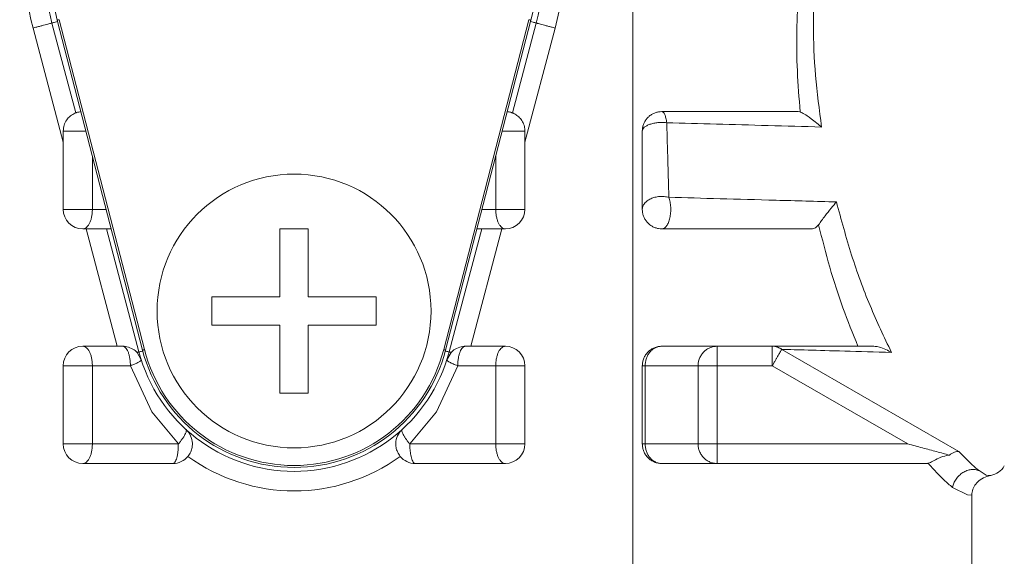
# Model space of a CAD drawing. Extents: x 0 to 420, y 0 to 297.
# Drawn here: x 98 to 99, y 68 to 69 of the extents above; entities that cross this region are included whole.
import ezdxf

# ---------------------------------------------------------------- set-up
doc = ezdxf.new("R2010")
doc.units = 0
doc.layers.get('0').update_dxf_attribs({"linetype": 'CONTINUOUS'})
doc.layers.add('DD0', color=7, linetype='CONTINUOUS')
doc.layers.add('M1', color=3, linetype='CONTINUOUS')
doc.styles.get("Standard").update_dxf_attribs({"font": 'txt', "bigfont": 'BIGFONT'})
doc.dimstyles.get("Standard").update_dxf_attribs({"dimtxt": 3.2, "dimasz": 3, "dimexe": 1.5, "dimexo": 0, "dimgap": 1, "dimtad": 3, "dimtih": 1, "dimtoh": 1, "dimdsep": 46, "dimtxsty": 'STANDARD', "dimblk1": 'OPEN', "dimblk2": 'OPEN', "dimsah": 1, "dimcen": 0.09, "dimadec": 0, "dimazin": 0, "dimtfac": 1, "dimtdec": 4, "dimtofl": 0, "dimtmove": 0, "dimatfit": 3, "dimfxl": 1, "dimtolj": 1, "dimtzin": 0, "dimlwd": 13, "dimlwe": 13, "dimarcsym": 0})

# ---------------------------------------------------------------- blocks, each defined once
blk = doc.blocks.new('_OPEN')
at = {"color": 0, "lineweight": 13}
for p, q in [((-0.965926, 0.258819), (0, 0)), ((0, 0), (-1, 0)), ((0, 0), (-0.965926, -0.258819))]:
    blk.add_line(p, q, dxfattribs=at)
blk = doc.blocks.new('*D8')
for p in [(88.716713, 99.904747), (122.605255, 39.18475), (145.491547, 39.18475)]:
    blk.add_point(p)
at = {"layer": 'DD0', "linetype": 'CONTINUOUS'}
for p, q in [((88.716713, 99.904747), (146.991547, 99.904747)), ((145.491547, 96.904747), (145.491547, 42.18475))]:
    blk.add_line(p, q, dxfattribs=at)
at = {"layer": 'DD0', "xscale": 3, "yscale": 3}
for p, rotation in [((145.491547, 99.904747), 90), ((145.491547, 39.18475), 270)]:
    blk.add_blockref('_OPEN', p, dxfattribs=dict(at, rotation=rotation))
at = {"layer": 'DD0', "width": 0.833333}
blk.add_text('１０１２', height=2.5, rotation=90.000003, dxfattribs=at).set_placement((144.79155, 64.75308))

msp = doc.modelspace()

# ---------------------------------------------------------------- linework, layer by layer
at = {"layer": 'M1', "linetype": 'CONTINUOUS', "lineweight": 13}
for p, q in [((98.827607, 66.994749), (98.827607, 69.15475)), ((98.075613, 68.098749), (97.9449, 68.604999)), ((97.947804, 68.605749), (98.078517, 68.099499)), ((98.537466, 68.099499), (98.668179, 68.605749)), ((98.671084, 68.604999), (98.540371, 68.098749)), ((97.953992, 68.41797), (97.907739, 68.592949)), ((97.973189, 68.462737), (97.936743, 68.600616)), ((98.679241, 68.600616), (98.642795, 68.462737)), ((98.708245, 68.592949), (98.661992, 68.41797)), ((99.080966, 68.464749), (98.871992, 68.464749)), ((99.080966, 68.464749), (99.084017, 68.46421)), ((97.953992, 68.434749), (97.988858, 68.434749)), ((97.953992, 68.41797), (97.953992, 68.434749)), ((98.627126, 68.434749), (98.661992, 68.434749)), ((98.661992, 68.41797), (98.661992, 68.434749)), ((98.841992, 68.434749), (98.841992, 68.314749)), ((97.953992, 68.41797), (97.953992, 68.314749)), ((98.661992, 68.314749), (98.661992, 68.41797)), ((97.998719, 68.396558), (97.998719, 68.314749)), ((98.617265, 68.314749), (98.617265, 68.396558)), ((97.953992, 68.314749), (97.998719, 68.314749)), ((97.998719, 68.314749), (98.019842, 68.314749)), ((98.596142, 68.314749), (98.617265, 68.314749)), ((98.617265, 68.314749), (98.661992, 68.314749)), ((99.112302, 68.291043), (99.107569, 68.286211)), ((97.989206, 68.284749), (97.983992, 68.284749)), ((97.989206, 68.284749), (98.020237, 68.284749)), ((98.036786, 68.104749), (97.989206, 68.284749)), ((98.07016, 68.095883), (98.020237, 68.284749)), ((98.020237, 68.284749), (98.027588, 68.284749)), ((98.286392, 68.180349), (98.286392, 68.284749)), ((98.286392, 68.284749), (98.329592, 68.284749)), ((98.329592, 68.180349), (98.329592, 68.284749)), ((98.595747, 68.284749), (98.545823, 68.095883)), ((98.626777, 68.284749), (98.579197, 68.104749)), ((98.588396, 68.284749), (98.595747, 68.284749)), ((98.595747, 68.284749), (98.626777, 68.284749)), ((98.631992, 68.284749), (98.626777, 68.284749)), ((99.102778, 68.284749), (98.871992, 68.284749)), ((99.107569, 68.286211), (99.102778, 68.284749)), ((98.181992, 68.137149), (98.181992, 68.180349)), ((98.181992, 68.180349), (98.286392, 68.180349)), ((98.329592, 68.180349), (98.433992, 68.180349)), ((98.433992, 68.137149), (98.433992, 68.180349)), ((98.181992, 68.137149), (98.286392, 68.137149)), ((98.286392, 68.032749), (98.286392, 68.137149)), ((98.329592, 68.032749), (98.329592, 68.137149)), ((98.329592, 68.137149), (98.433992, 68.137149)), ((98.036786, 68.104749), (97.983992, 68.104749)), ((98.036786, 68.104749), (98.045085, 68.104749)), ((98.073605, 68.084055), (98.067141, 68.095084)), ((98.548842, 68.095084), (98.542378, 68.084055)), ((98.570899, 68.104749), (98.579197, 68.104749)), ((98.631992, 68.104749), (98.579197, 68.104749)), ((99.172638, 68.104749), (98.871992, 68.104749)), ((98.956991, 68.074749), (98.956991, 68.104749)), ((99.041244, 68.074749), (99.041244, 68.104749)), ((99.055768, 68.099905), (99.327105, 67.943249)), ((99.172638, 68.104749), (99.194415, 68.104749)), ((98.073662, 68.08388), (98.073605, 68.084055)), ((98.542378, 68.084055), (98.542322, 68.08388)), ((97.953992, 68.074749), (97.953992, 67.954749)), ((97.953992, 68.074749), (97.998719, 68.074749)), ((97.998719, 68.074749), (97.998719, 67.954749)), ((97.998719, 68.074749), (98.057035, 68.074749)), ((98.089716, 68.004198), (98.057035, 68.074749)), ((98.558948, 68.074749), (98.526267, 68.004198)), ((98.558948, 68.074749), (98.617265, 68.074749)), ((98.617265, 67.954749), (98.617265, 68.074749)), ((98.617265, 68.074749), (98.661992, 68.074749)), ((98.661992, 67.954749), (98.661992, 68.074749)), ((98.841992, 68.074749), (98.846355, 68.074749)), ((98.841992, 68.074749), (98.841992, 67.954749)), ((98.846355, 68.074749), (98.846355, 67.954749)), ((98.846355, 68.074749), (98.927491, 68.074749)), ((98.927491, 67.954749), (98.927491, 68.074749)), ((98.927491, 68.074749), (98.956991, 68.074749)), ((98.956991, 68.074749), (98.956991, 67.954749)), ((99.041244, 68.074749), (98.956991, 68.074749)), ((99.249091, 67.954749), (99.041244, 68.074749)), ((98.286392, 68.032749), (98.329592, 68.032749)), ((98.130539, 67.954749), (98.089716, 68.004198)), ((98.526267, 68.004198), (98.485445, 67.954749)), ((97.953992, 67.954749), (97.998719, 67.954749)), ((97.998719, 67.954749), (98.130539, 67.954749)), ((98.485445, 67.954749), (98.617265, 67.954749)), ((98.617265, 67.954749), (98.661992, 67.954749)), ((98.841992, 67.954749), (98.846355, 67.954749)), ((98.846355, 67.954749), (98.927491, 67.954749)), ((98.927491, 67.954749), (98.956991, 67.954749)), ((98.956991, 67.954749), (99.249091, 67.954749)), ((98.956991, 67.924749), (98.956991, 67.954749)), ((98.122089, 67.924749), (97.983992, 67.924749)), ((98.631992, 67.924749), (98.493895, 67.924749)), ((99.27794, 67.924749), (98.871992, 67.924749)), ((99.35823, 67.913814), (99.369007, 67.906713)), ((99.369007, 67.906713), (99.376456, 67.90651)), ((99.340659, 67.876844), (99.317394, 67.888086)), ((99.347222, 67.87626), (99.340659, 67.876844)), ((99.347222, 66.994749), (99.347222, 67.87626))]:
    msp.add_line(p, q, dxfattribs=at)
msp.add_circle((98.307992, 68.158749), 0.21, dxfattribs=at)
for centre, radius, start, end in [((98.307992, 68.698749), 0.414, 165.193493, 194.806507), ((98.307992, 68.698749), 0.414, 345.193493, 374.806507), ((98.307992, 68.698749), 0.384, 165.193493, 194.806507), ((98.307992, 68.698749), 0.375, 165.522488, 194.477512), ((98.307992, 68.698749), 0.375, 345.522488, 374.477512), ((98.307992, 68.698749), 0.384, 345.193493, 374.806507), ((97.983992, 68.314749), 0.03, 180, 270), ((98.631992, 68.314749), 0.03, 270, 360), ((97.983992, 68.074749), 0.03, 90, 180), ((98.307992, 68.158749), 0.246, 194.806507, 345.193493), ((98.307992, 68.158749), 0.24, 194.477512, 345.522488), ((98.307992, 68.158749), 0.237, 194.477512, 345.522488), ((98.631992, 68.074749), 0.03, 0, 90), ((97.983992, 67.954749), 0.03, 180, 270), ((98.631992, 67.954749), 0.03, 270, 360), ((98.122089, 67.954749), 0.03, 270, 320.772831), ((98.307992, 68.158749), 0.276, 233.888267, 306.111733), ((98.493895, 67.954749), 0.03, 219.227169, 270), ((99.371049, 67.936019), 0.03, 280.395478, 330)]:
    msp.add_arc(centre, radius, start, end, dxfattribs=at)
at = {"layer": 'M1', "linetype": 'CONTINUOUS', "lineweight": 13, "extrusion": (0, 0, -1)}
for points, knots in [([(99.10676, 68.669932), (99.10557, 68.645877), (99.10438, 68.621822), (99.104349, 68.596903), (99.104318, 68.571985), (99.105444, 68.546203), (99.107706, 68.520089), (99.109968, 68.493975), (99.113364, 68.46753), (99.116761, 68.441085)], [0, 0, 0, 0, 1, 1, 1, 2, 2, 2, 3, 3, 3, 3]), ([(99.084017, 68.46421), (99.082374, 68.485234), (99.080731, 68.506258), (99.079757, 68.52706), (99.078783, 68.547862), (99.078476, 68.568441), (99.078841, 68.58855), (99.079206, 68.608659), (99.080242, 68.628297), (99.081279, 68.647936)], [0, 0, 0, 0, 1, 1, 1, 2, 2, 2, 3, 3, 3, 3]), ([(97.947804, 68.605749), (97.947614, 68.6057), (97.947424, 68.605651), (97.947238, 68.605603), (97.947051, 68.605555), (97.946868, 68.605508), (97.946693, 68.605462), (97.946517, 68.605417), (97.946349, 68.605373), (97.946191, 68.605333), (97.946033, 68.605292), (97.945885, 68.605254), (97.94575, 68.605219), (97.945616, 68.605184), (97.945494, 68.605153), (97.945389, 68.605126), (97.945284, 68.605098), (97.945194, 68.605075), (97.94512, 68.605056), (97.945052, 68.605039), (97.944997, 68.605025), (97.944955, 68.605014), (97.944934, 68.605008), (97.944917, 68.605004), (97.9449, 68.604999)], [0, 0, 0, 0, 1, 1, 1, 2, 2, 2, 3, 3, 3, 4, 4, 4, 5, 5, 5, 6, 6, 6, 7, 7, 7, 8, 8, 8, 8]), ([(98.671084, 68.604999), (98.671067, 68.605004), (98.671049, 68.605008), (98.671028, 68.605014), (98.670986, 68.605025), (98.670931, 68.605039), (98.670863, 68.605056), (98.670789, 68.605075), (98.6707, 68.605098), (98.670594, 68.605126), (98.670489, 68.605153), (98.670368, 68.605184), (98.670233, 68.605219), (98.670099, 68.605254), (98.669951, 68.605292), (98.669793, 68.605333), (98.669635, 68.605373), (98.669467, 68.605417), (98.669291, 68.605462), (98.669115, 68.605508), (98.668933, 68.605555), (98.668746, 68.605603), (98.668559, 68.605651), (98.668369, 68.6057), (98.668179, 68.605749)], [0, 0, 0, 0, 1, 1, 1, 2, 2, 2, 3, 3, 3, 4, 4, 4, 5, 5, 5, 6, 6, 6, 7, 7, 7, 8, 8, 8, 8]), ([(97.936743, 68.600616), (97.936569, 68.60057), (97.936395, 68.600524), (97.936186, 68.600469), (97.935771, 68.600359), (97.935218, 68.600213), (97.934535, 68.600033), (97.933796, 68.599837), (97.932906, 68.599602), (97.931855, 68.599324), (97.930803, 68.599046), (97.929591, 68.598726), (97.928248, 68.59837), (97.926904, 68.598015), (97.925431, 68.597626), (97.923852, 68.597209), (97.922274, 68.596791), (97.920592, 68.596347), (97.918838, 68.595883), (97.917084, 68.59542), (97.915259, 68.594937), (97.913397, 68.594445), (97.911535, 68.593953), (97.909637, 68.593451), (97.907739, 68.592949)], [0, 0, 0, 0, 1, 1, 1, 2, 2, 2, 3, 3, 3, 4, 4, 4, 5, 5, 5, 6, 6, 6, 7, 7, 7, 8, 8, 8, 8]), ([(97.936743, 68.600616), (97.936915, 68.600662), (97.937087, 68.600707), (97.9373, 68.600763), (97.93772, 68.600875), (97.938299, 68.601028), (97.93895, 68.6012), (97.939656, 68.601386), (97.940446, 68.601595), (97.941631, 68.601908), (97.942816, 68.602221), (97.944395, 68.602638), (97.945238, 68.602861), (97.945308, 68.60288), (97.945373, 68.602897), (97.945438, 68.602915)], [0, 0, 0, 0, 1, 1, 1, 2, 2, 2, 3, 3, 3, 4, 4, 4, 5, 5, 5, 5]), ([(98.679241, 68.600616), (98.679069, 68.600662), (98.678896, 68.600707), (98.678684, 68.600763), (98.678263, 68.600875), (98.677684, 68.601028), (98.677033, 68.6012), (98.676328, 68.601386), (98.675538, 68.601595), (98.674353, 68.601908), (98.673168, 68.602221), (98.671588, 68.602637), (98.670746, 68.602861), (98.670676, 68.60288), (98.670611, 68.602897), (98.670546, 68.602915)], [0, 0, 0, 0, 1, 1, 1, 2, 2, 2, 3, 3, 3, 4, 4, 4, 5, 5, 5, 5]), ([(98.708245, 68.592949), (98.706346, 68.593451), (98.704448, 68.593953), (98.702586, 68.594445), (98.700724, 68.594937), (98.698899, 68.59542), (98.697145, 68.595883), (98.695391, 68.596347), (98.693709, 68.596791), (98.692131, 68.597209), (98.690552, 68.597626), (98.689079, 68.598015), (98.687736, 68.59837), (98.686392, 68.598726), (98.68518, 68.599046), (98.684129, 68.599324), (98.683078, 68.599602), (98.682188, 68.599837), (98.681448, 68.600033), (98.680766, 68.600213), (98.680212, 68.60036), (98.679798, 68.600469), (98.679588, 68.600524), (98.679415, 68.60057), (98.679241, 68.600616)], [0, 0, 0, 0, 1, 1, 1, 2, 2, 2, 3, 3, 3, 4, 4, 4, 5, 5, 5, 6, 6, 6, 7, 7, 7, 8, 8, 8, 8]), ([(97.953992, 68.434749), (97.954258, 68.437819), (97.954524, 68.440888), (97.955398, 68.443825), (97.956272, 68.446762), (97.957754, 68.449566), (97.959351, 68.451862), (97.960949, 68.454158), (97.962662, 68.455944), (97.964241, 68.45733), (97.965819, 68.458716), (97.967264, 68.459702), (97.968556, 68.460474), (97.969849, 68.461246), (97.97099, 68.461803), (97.971859, 68.462187), (97.972363, 68.462409), (97.972776, 68.462573), (97.973189, 68.462737)], [0, 0, 0, 0, 1, 1, 1, 2, 2, 2, 3, 3, 3, 4, 4, 4, 5, 5, 5, 6, 6, 6, 6]), ([(97.981188, 68.464456), (97.980112, 68.464401), (97.979036, 68.464346), (97.977777, 68.464099), (97.976518, 68.463851), (97.975076, 68.46341), (97.97415, 68.463089), (97.973773, 68.462958), (97.973481, 68.462847), (97.973189, 68.462737)], [0, 0, 0, 0, 1, 1, 1, 2, 2, 2, 3, 3, 3, 3]), ([(98.642795, 68.462737), (98.642337, 68.462914), (98.641878, 68.463091), (98.641202, 68.4633), (98.639904, 68.463702), (98.637803, 68.464222), (98.636465, 68.464414), (98.635784, 68.464512), (98.6353, 68.464525), (98.634817, 68.464538)], [0, 0, 0, 0, 1, 1, 1, 2, 2, 2, 3, 3, 3, 3]), ([(98.642795, 68.462737), (98.643266, 68.462546), (98.643738, 68.462355), (98.644292, 68.462112), (98.645375, 68.461636), (98.646773, 68.460959), (98.648464, 68.459822), (98.650155, 68.458686), (98.652138, 68.457089), (98.653856, 68.455291), (98.655574, 68.453492), (98.657026, 68.451492), (98.65826, 68.44924), (98.659494, 68.446987), (98.66051, 68.444484), (98.661096, 68.442027), (98.661681, 68.43957), (98.661837, 68.43716), (98.661992, 68.434749)], [0, 0, 0, 0, 1, 1, 1, 2, 2, 2, 3, 3, 3, 4, 4, 4, 5, 5, 5, 6, 6, 6, 6]), ([(98.841992, 68.434749), (98.84208, 68.436495), (98.842168, 68.43824), (98.842448, 68.439959), (98.842727, 68.441677), (98.843198, 68.44337), (98.843801, 68.44501), (98.844404, 68.44665), (98.84514, 68.448238), (98.846011, 68.449749), (98.846882, 68.451261), (98.847888, 68.452696), (98.849011, 68.454033), (98.850133, 68.45537), (98.851371, 68.456608), (98.852708, 68.457731), (98.854045, 68.458853), (98.85548, 68.459859), (98.856992, 68.46073), (98.858503, 68.461601), (98.860091, 68.462337), (98.861731, 68.46294), (98.863371, 68.463543), (98.865063, 68.464014), (98.866782, 68.464294), (98.868501, 68.464573), (98.870246, 68.464661), (98.871992, 68.464749)], [0, 0, 0, 0, 1, 1, 1, 2, 2, 2, 3, 3, 3, 4, 4, 4, 5, 5, 5, 6, 6, 6, 7, 7, 7, 8, 8, 8, 9, 9, 9, 9]), ([(98.879417, 68.447611), (98.879237, 68.44886), (98.879057, 68.450108), (98.878848, 68.451291), (98.878639, 68.452474), (98.878401, 68.45359), (98.878144, 68.454643), (98.877887, 68.455697), (98.877611, 68.456687), (98.877317, 68.457601), (98.877023, 68.458515), (98.876711, 68.459352), (98.876384, 68.460105), (98.876058, 68.460859), (98.875717, 68.461529), (98.875365, 68.462106), (98.875013, 68.462684), (98.874649, 68.463168), (98.874278, 68.463565), (98.873907, 68.463961), (98.873529, 68.464269), (98.873146, 68.464452), (98.872764, 68.464635), (98.872378, 68.464692), (98.871992, 68.464749)], [0, 0, 0, 0, 1, 1, 1, 2, 2, 2, 3, 3, 3, 4, 4, 4, 5, 5, 5, 6, 6, 6, 7, 7, 7, 8, 8, 8, 8]), ([(99.116761, 68.441085), (99.116694, 68.441143), (99.116628, 68.441201), (99.11656, 68.44126), (99.11314, 68.444218), (99.106011, 68.449992), (99.10093, 68.453851), (99.096143, 68.457488), (99.093174, 68.459426), (99.090502, 68.460935), (99.088193, 68.46224), (99.086105, 68.463225), (99.084017, 68.46421)], [0, 0, 0, 0, 1, 1, 1, 2, 2, 2, 3, 3, 3, 4, 4, 4, 4]), ([(98.879417, 68.447611), (98.877175, 68.447795), (98.874932, 68.44798), (98.872667, 68.44802), (98.870401, 68.44806), (98.868112, 68.447955), (98.865881, 68.447745), (98.86365, 68.447535), (98.861477, 68.447221), (98.859411, 68.4468), (98.857346, 68.446379), (98.855388, 68.445851), (98.85359, 68.445233), (98.851791, 68.444615), (98.850151, 68.443907), (98.848718, 68.443126), (98.847285, 68.442344), (98.846058, 68.44149), (98.845047, 68.440586), (98.844035, 68.439681), (98.843239, 68.438726), (98.842765, 68.437745), (98.842292, 68.436763), (98.842142, 68.435757), (98.841992, 68.434749)], [0, 0, 0, 0, 1, 1, 1, 2, 2, 2, 3, 3, 3, 4, 4, 4, 5, 5, 5, 6, 6, 6, 7, 7, 7, 8, 8, 8, 8]), ([(98.879417, 68.447611), (98.879807, 68.433867), (98.880198, 68.420125), (98.880574, 68.406863), (98.880951, 68.393602), (98.881314, 68.380823), (98.88166, 68.368632), (98.882006, 68.356441), (98.882335, 68.344838), (98.882665, 68.333235)], [0, 0, 0, 0, 1, 1, 1, 2, 2, 2, 3, 3, 3, 3]), ([(99.116761, 68.441085), (99.089309, 68.44184), (99.061857, 68.442595), (99.034873, 68.443337), (99.007889, 68.444078), (98.981374, 68.444807), (98.955542, 68.445518), (98.929711, 68.446228), (98.904564, 68.446919), (98.879417, 68.447611)], [0, 0, 0, 0, 1, 1, 1, 2, 2, 2, 3, 3, 3, 3]), ([(98.882665, 68.333235), (98.880345, 68.333698), (98.878024, 68.334161), (98.87564, 68.334383), (98.873256, 68.334605), (98.870808, 68.334586), (98.868403, 68.334388), (98.865998, 68.33419), (98.863636, 68.333812), (98.861376, 68.33325), (98.859115, 68.332687), (98.856957, 68.331941), (98.854965, 68.331035), (98.852973, 68.33013), (98.851146, 68.329066), (98.849546, 68.327873), (98.847945, 68.32668), (98.846569, 68.325359), (98.845432, 68.323947), (98.844296, 68.322535), (98.843398, 68.321034), (98.842865, 68.319486), (98.842331, 68.317938), (98.842161, 68.316344), (98.841992, 68.314749)], [0, 0, 0, 0, 1, 1, 1, 2, 2, 2, 3, 3, 3, 4, 4, 4, 5, 5, 5, 6, 6, 6, 7, 7, 7, 8, 8, 8, 8]), ([(98.882665, 68.333235), (98.883362, 68.330896), (98.884058, 68.328556), (98.884553, 68.326004), (98.885049, 68.323452), (98.885342, 68.320689), (98.885468, 68.317901), (98.885595, 68.315113), (98.885555, 68.312301), (98.885338, 68.309553), (98.885121, 68.306805), (98.884727, 68.304121), (98.884174, 68.301608), (98.883621, 68.299095), (98.882909, 68.296753), (98.882065, 68.294681), (98.881221, 68.29261), (98.880245, 68.290808), (98.879175, 68.289311), (98.878105, 68.287814), (98.876941, 68.286622), (98.875728, 68.285912), (98.874515, 68.285203), (98.873253, 68.284976), (98.871992, 68.284749)], [0, 0, 0, 0, 1, 1, 1, 2, 2, 2, 3, 3, 3, 4, 4, 4, 5, 5, 5, 6, 6, 6, 7, 7, 7, 8, 8, 8, 8]), ([(98.882665, 68.333235), (98.90832, 68.33253), (98.933975, 68.331825), (98.961195, 68.331077), (98.988414, 68.330328), (99.017198, 68.329537), (99.047186, 68.328712), (99.077173, 68.327888), (99.108365, 68.32703), (99.139557, 68.326173)], [0, 0, 0, 0, 1, 1, 1, 2, 2, 2, 3, 3, 3, 3]), ([(99.139557, 68.326173), (99.139505, 68.326112), (99.139453, 68.326051), (99.139401, 68.325989), (99.137602, 68.323876), (99.134683, 68.320404), (99.131522, 68.3165), (99.128361, 68.312597), (99.124959, 68.308263), (99.122442, 68.304997), (99.120068, 68.301918), (99.118481, 68.299789), (99.116922, 68.297622), (99.115363, 68.295454), (99.113832, 68.293249), (99.112302, 68.291043)], [0, 0, 0, 0, 1, 1, 1, 2, 2, 2, 3, 3, 3, 4, 4, 4, 5, 5, 5, 5]), ([(99.139557, 68.326173), (99.146968, 68.29879), (99.154379, 68.271408), (99.162844, 68.24469), (99.171309, 68.217973), (99.180827, 68.191921), (99.191182, 68.167131), (99.201537, 68.14234), (99.212728, 68.118811), (99.223919, 68.095282)], [0, 0, 0, 0, 1, 1, 1, 2, 2, 2, 3, 3, 3, 3]), ([(97.983992, 68.284749), (97.984956, 68.284861), (97.98592, 68.284972), (97.986865, 68.285326), (97.98781, 68.285679), (97.988737, 68.286274), (97.989628, 68.287033), (97.990518, 68.287793), (97.991372, 68.288716), (97.992174, 68.289805), (97.992975, 68.290894), (97.993724, 68.292147), (97.994406, 68.293536), (97.995087, 68.294925), (97.995703, 68.296449), (97.996237, 68.298082), (97.996771, 68.299715), (97.997225, 68.301455), (97.997598, 68.303269), (97.997971, 68.305083), (97.998263, 68.306971), (97.998436, 68.308897), (97.998609, 68.310822), (97.998664, 68.312786), (97.998719, 68.314749)], [0, 0, 0, 0, 1, 1, 1, 2, 2, 2, 3, 3, 3, 4, 4, 4, 5, 5, 5, 6, 6, 6, 7, 7, 7, 8, 8, 8, 8]), ([(98.617265, 68.314749), (98.617319, 68.312786), (98.617374, 68.310822), (98.617548, 68.308897), (98.617721, 68.306971), (98.618012, 68.305083), (98.618385, 68.303269), (98.618758, 68.301455), (98.619212, 68.299714), (98.619747, 68.298082), (98.620281, 68.29645), (98.620896, 68.294925), (98.621578, 68.293536), (98.62226, 68.292147), (98.623008, 68.290894), (98.62381, 68.289805), (98.624611, 68.288717), (98.625465, 68.287792), (98.626356, 68.287033), (98.627247, 68.286274), (98.628173, 68.285679), (98.629119, 68.285326), (98.630064, 68.284973), (98.631028, 68.284861), (98.631992, 68.284749)], [0, 0, 0, 0, 1, 1, 1, 2, 2, 2, 3, 3, 3, 4, 4, 4, 5, 5, 5, 6, 6, 6, 7, 7, 7, 8, 8, 8, 8]), ([(98.871992, 68.284749), (98.870247, 68.284838), (98.868501, 68.284926), (98.866782, 68.285205), (98.865064, 68.285485), (98.863371, 68.285955), (98.861731, 68.286558), (98.860091, 68.287162), (98.858503, 68.287897), (98.856992, 68.288768), (98.85548, 68.28964), (98.854045, 68.290646), (98.852708, 68.291768), (98.851371, 68.29289), (98.850133, 68.294129), (98.849011, 68.295465), (98.847888, 68.296802), (98.846882, 68.298238), (98.846011, 68.299749), (98.84514, 68.301261), (98.844404, 68.302849), (98.843801, 68.304489), (98.843198, 68.306129), (98.842727, 68.307821), (98.842448, 68.30954), (98.842168, 68.311259), (98.84208, 68.313004), (98.841992, 68.314749)], [0, 0, 0, 0, 1, 1, 1, 2, 2, 2, 3, 3, 3, 4, 4, 4, 5, 5, 5, 6, 6, 6, 7, 7, 7, 8, 8, 8, 9, 9, 9, 9]), ([(99.172638, 68.104749), (99.16478, 68.12415), (99.156922, 68.14355), (99.14961, 68.163695), (99.142298, 68.18384), (99.135533, 68.204729), (99.129406, 68.226078), (99.123279, 68.247427), (99.11779, 68.269235), (99.112302, 68.291043)], [0, 0, 0, 0, 1, 1, 1, 2, 2, 2, 3, 3, 3, 3]), ([(97.983992, 68.104749), (97.984956, 68.104638), (97.98592, 68.104526), (97.986865, 68.104173), (97.98781, 68.10382), (97.988737, 68.103225), (97.989628, 68.102466), (97.990518, 68.101706), (97.991372, 68.100782), (97.992174, 68.099693), (97.992975, 68.098604), (97.993724, 68.097351), (97.994406, 68.095962), (97.995087, 68.094573), (97.995703, 68.093049), (97.996237, 68.091416), (97.996771, 68.089784), (97.997225, 68.088044), (97.997598, 68.08623), (97.997971, 68.084416), (97.998263, 68.082528), (97.998436, 68.080602), (97.998609, 68.078676), (97.998664, 68.076713), (97.998719, 68.074749)], [0, 0, 0, 0, 1, 1, 1, 2, 2, 2, 3, 3, 3, 4, 4, 4, 5, 5, 5, 6, 6, 6, 7, 7, 7, 8, 8, 8, 8]), ([(98.067141, 68.095084), (98.065987, 68.09631), (98.064833, 68.097536), (98.062821, 68.098945), (98.060532, 68.100549), (98.057132, 68.10239), (98.053991, 68.103397), (98.050851, 68.104403), (98.047968, 68.104576), (98.045085, 68.104749)], [0, 0, 0, 0, 1, 1, 1, 2, 2, 2, 3, 3, 3, 3]), ([(98.057035, 68.074749), (98.056991, 68.076713), (98.056946, 68.078677), (98.056805, 68.080602), (98.056665, 68.082528), (98.056428, 68.084416), (98.056125, 68.08623), (98.055823, 68.088044), (98.055455, 68.089784), (98.055021, 68.091416), (98.054588, 68.093049), (98.054088, 68.094574), (98.053535, 68.095962), (98.052981, 68.097351), (98.052374, 68.098605), (98.051724, 68.099693), (98.051074, 68.100782), (98.050381, 68.101706), (98.049658, 68.102466), (98.048936, 68.103225), (98.048183, 68.10382), (98.047416, 68.104173), (98.046649, 68.104526), (98.045867, 68.104638), (98.045085, 68.104749)], [0, 0, 0, 0, 1, 1, 1, 2, 2, 2, 3, 3, 3, 4, 4, 4, 5, 5, 5, 6, 6, 6, 7, 7, 7, 8, 8, 8, 8]), ([(98.07016, 68.095883), (98.070145, 68.095879), (98.07013, 68.095875), (98.070112, 68.09587), (98.070076, 68.09586), (98.070027, 68.095847), (98.069968, 68.095832), (98.069903, 68.095815), (98.069824, 68.095794), (98.069729, 68.095769), (98.069634, 68.095744), (98.069522, 68.095714), (98.069395, 68.09568), (98.069268, 68.095647), (98.069126, 68.095609), (98.068968, 68.095568), (98.06881, 68.095526), (98.068636, 68.09548), (98.068449, 68.09543), (98.068261, 68.095381), (98.068059, 68.095327), (98.067839, 68.095269), (98.067619, 68.095211), (98.06738, 68.095148), (98.067141, 68.095084)], [0, 0, 0, 0, 1, 1, 1, 2, 2, 2, 3, 3, 3, 4, 4, 4, 5, 5, 5, 6, 6, 6, 7, 7, 7, 8, 8, 8, 8]), ([(98.07016, 68.095883), (98.070338, 68.09593), (98.070515, 68.095976), (98.070718, 68.09603), (98.071117, 68.096135), (98.07161, 68.096266), (98.072368, 68.096466), (98.073188, 68.096683), (98.074317, 68.096981), (98.075048, 68.097175), (98.075422, 68.097273), (98.075691, 68.097345), (98.075961, 68.097416)], [0, 0, 0, 0, 1, 1, 1, 2, 2, 2, 3, 3, 3, 4, 4, 4, 4]), ([(98.078517, 68.099499), (98.078327, 68.09945), (98.078137, 68.099401), (98.077951, 68.099353), (98.077764, 68.099305), (98.077581, 68.099258), (98.077406, 68.099212), (98.07723, 68.099167), (98.077062, 68.099123), (98.076904, 68.099083), (98.076746, 68.099042), (98.076598, 68.099004), (98.076463, 68.098969), (98.076329, 68.098934), (98.076207, 68.098903), (98.076102, 68.098876), (98.075997, 68.098848), (98.075908, 68.098825), (98.075834, 68.098806), (98.075766, 68.098789), (98.07571, 68.098775), (98.075668, 68.098764), (98.075647, 68.098758), (98.07563, 68.098754), (98.075613, 68.098749)], [0, 0, 0, 0, 1, 1, 1, 2, 2, 2, 3, 3, 3, 4, 4, 4, 5, 5, 5, 6, 6, 6, 7, 7, 7, 8, 8, 8, 8]), ([(98.537466, 68.099499), (98.537656, 68.09945), (98.537846, 68.099401), (98.538033, 68.099353), (98.538219, 68.099305), (98.538402, 68.099258), (98.538577, 68.099212), (98.538753, 68.099167), (98.538922, 68.099123), (98.53908, 68.099083), (98.539238, 68.099042), (98.539386, 68.099004), (98.53952, 68.098969), (98.539654, 68.098934), (98.539776, 68.098903), (98.539881, 68.098876), (98.539986, 68.098848), (98.540076, 68.098825), (98.54015, 68.098806), (98.540218, 68.098789), (98.540273, 68.098775), (98.540315, 68.098764), (98.540336, 68.098758), (98.540353, 68.098754), (98.540371, 68.098749)], [0, 0, 0, 0, 1, 1, 1, 2, 2, 2, 3, 3, 3, 4, 4, 4, 5, 5, 5, 6, 6, 6, 7, 7, 7, 8, 8, 8, 8]), ([(98.545823, 68.095883), (98.545645, 68.09593), (98.545468, 68.095976), (98.545266, 68.09603), (98.544867, 68.096135), (98.544373, 68.096266), (98.543615, 68.096466), (98.542795, 68.096683), (98.541666, 68.096981), (98.540935, 68.097175), (98.540562, 68.097273), (98.540292, 68.097345), (98.540022, 68.097416)], [0, 0, 0, 0, 1, 1, 1, 2, 2, 2, 3, 3, 3, 4, 4, 4, 4]), ([(98.545823, 68.095883), (98.545838, 68.095879), (98.545853, 68.095875), (98.545871, 68.09587), (98.545907, 68.09586), (98.545956, 68.095847), (98.546015, 68.095832), (98.54608, 68.095815), (98.546159, 68.095794), (98.546254, 68.095769), (98.546349, 68.095744), (98.546461, 68.095714), (98.546588, 68.09568), (98.546715, 68.095647), (98.546857, 68.095609), (98.547015, 68.095568), (98.547173, 68.095526), (98.547347, 68.09548), (98.547535, 68.09543), (98.547722, 68.095381), (98.547924, 68.095327), (98.548144, 68.095269), (98.548365, 68.095211), (98.548604, 68.095148), (98.548842, 68.095084)], [0, 0, 0, 0, 1, 1, 1, 2, 2, 2, 3, 3, 3, 4, 4, 4, 5, 5, 5, 6, 6, 6, 7, 7, 7, 8, 8, 8, 8]), ([(98.570899, 68.104749), (98.568016, 68.104577), (98.565133, 68.104403), (98.561992, 68.103397), (98.558851, 68.10239), (98.555452, 68.100549), (98.553163, 68.098945), (98.551151, 68.097536), (98.549997, 68.09631), (98.548842, 68.095084)], [0, 0, 0, 0, 1, 1, 1, 2, 2, 2, 3, 3, 3, 3]), ([(98.570899, 68.104749), (98.570117, 68.104638), (98.569334, 68.104526), (98.568567, 68.104173), (98.5678, 68.10382), (98.567048, 68.103225), (98.566325, 68.102466), (98.565603, 68.101706), (98.564909, 68.100782), (98.564259, 68.099693), (98.563609, 68.098604), (98.563001, 68.097351), (98.562448, 68.095962), (98.561895, 68.094573), (98.561396, 68.093049), (98.560962, 68.091416), (98.560529, 68.089784), (98.56016, 68.088044), (98.559858, 68.08623), (98.559555, 68.084416), (98.559318, 68.082528), (98.559178, 68.080602), (98.559037, 68.078676), (98.558993, 68.076713), (98.558948, 68.074749)], [0, 0, 0, 0, 1, 1, 1, 2, 2, 2, 3, 3, 3, 4, 4, 4, 5, 5, 5, 6, 6, 6, 7, 7, 7, 8, 8, 8, 8]), ([(98.617265, 68.074749), (98.617319, 68.076713), (98.617374, 68.078677), (98.617548, 68.080602), (98.617721, 68.082528), (98.618012, 68.084416), (98.618385, 68.08623), (98.618758, 68.088044), (98.619212, 68.089784), (98.619747, 68.091416), (98.620281, 68.093049), (98.620896, 68.094574), (98.621578, 68.095962), (98.62226, 68.097351), (98.623008, 68.098605), (98.62381, 68.099693), (98.624611, 68.100782), (98.625465, 68.101706), (98.626356, 68.102466), (98.627247, 68.103225), (98.628173, 68.10382), (98.629119, 68.104173), (98.630064, 68.104526), (98.631028, 68.104638), (98.631992, 68.104749)], [0, 0, 0, 0, 1, 1, 1, 2, 2, 2, 3, 3, 3, 4, 4, 4, 5, 5, 5, 6, 6, 6, 7, 7, 7, 8, 8, 8, 8]), ([(98.841992, 68.074749), (98.842104, 68.076713), (98.842215, 68.078677), (98.842568, 68.080602), (98.842922, 68.082528), (98.843516, 68.084416), (98.844275, 68.08623), (98.845035, 68.088044), (98.845959, 68.089784), (98.847048, 68.091416), (98.848137, 68.093049), (98.84939, 68.094574), (98.850779, 68.095962), (98.852168, 68.097351), (98.853692, 68.098605), (98.855324, 68.099693), (98.856957, 68.100782), (98.858697, 68.101706), (98.860511, 68.102466), (98.862325, 68.103225), (98.864213, 68.10382), (98.866139, 68.104173), (98.868065, 68.104526), (98.870028, 68.104638), (98.871992, 68.104749)], [0, 0, 0, 0, 1, 1, 1, 2, 2, 2, 3, 3, 3, 4, 4, 4, 5, 5, 5, 6, 6, 6, 7, 7, 7, 8, 8, 8, 8]), ([(98.871992, 68.104749), (98.870314, 68.104638), (98.868636, 68.104526), (98.86699, 68.104173), (98.865345, 68.10382), (98.863731, 68.103225), (98.862181, 68.102466), (98.860631, 68.101706), (98.859144, 68.100782), (98.857749, 68.099693), (98.856354, 68.098604), (98.855051, 68.097351), (98.853864, 68.095962), (98.852677, 68.094573), (98.851606, 68.093049), (98.850676, 68.091416), (98.849746, 68.089784), (98.848956, 68.088044), (98.848307, 68.08623), (98.847658, 68.084416), (98.84715, 68.082528), (98.846848, 68.080602), (98.846546, 68.078676), (98.84645, 68.076713), (98.846355, 68.074749)], [0, 0, 0, 0, 1, 1, 1, 2, 2, 2, 3, 3, 3, 4, 4, 4, 5, 5, 5, 6, 6, 6, 7, 7, 7, 8, 8, 8, 8]), ([(98.956991, 68.104749), (98.95506, 68.104638), (98.953129, 68.104526), (98.951236, 68.104173), (98.949342, 68.10382), (98.947486, 68.103225), (98.945702, 68.102466), (98.943918, 68.101706), (98.942207, 68.100782), (98.940602, 68.099693), (98.938997, 68.098604), (98.937497, 68.097351), (98.936131, 68.095962), (98.934766, 68.094573), (98.933533, 68.093049), (98.932463, 68.091416), (98.931392, 68.089784), (98.930483, 68.088044), (98.929737, 68.08623), (98.92899, 68.084416), (98.928405, 68.082528), (98.928058, 68.080602), (98.927711, 68.078676), (98.927601, 68.076713), (98.927491, 68.074749)], [0, 0, 0, 0, 1, 1, 1, 2, 2, 2, 3, 3, 3, 4, 4, 4, 5, 5, 5, 6, 6, 6, 7, 7, 7, 8, 8, 8, 8]), ([(99.055768, 68.099905), (99.055224, 68.100285), (99.05468, 68.100665), (99.054122, 68.101016), (99.053563, 68.101368), (99.052991, 68.10169), (99.052409, 68.101991), (99.051828, 68.102292), (99.051237, 68.102571), (99.050638, 68.102825), (99.050039, 68.103079), (99.049432, 68.103308), (99.048819, 68.103513), (99.048205, 68.103718), (99.047585, 68.103897), (99.04696, 68.104051), (99.046335, 68.104206), (99.045704, 68.104334), (99.045071, 68.104439), (99.044438, 68.104543), (99.043801, 68.104624), (99.043163, 68.104671), (99.042524, 68.104719), (99.041884, 68.104734), (99.041244, 68.104749)], [0, 0, 0, 0, 1, 1, 1, 2, 2, 2, 3, 3, 3, 4, 4, 4, 5, 5, 5, 6, 6, 6, 7, 7, 7, 8, 8, 8, 8]), ([(99.055768, 68.099905), (99.055524, 68.099483), (99.05528, 68.09906), (99.054956, 68.098499), (99.054633, 68.097938), (99.054229, 68.097239), (99.053773, 68.09645), (99.053317, 68.09566), (99.052809, 68.094781), (99.05225, 68.093813), (99.051692, 68.092844), (99.051081, 68.091787), (99.05043, 68.090659), (99.049779, 68.089531), (99.049086, 68.088331), (99.048361, 68.087075), (99.047636, 68.085819), (99.046878, 68.084507), (99.046098, 68.083157), (99.045319, 68.081807), (99.044518, 68.080418), (99.043705, 68.079011), (99.042892, 68.077603), (99.042068, 68.076176), (99.041244, 68.074749)], [0, 0, 0, 0, 1, 1, 1, 2, 2, 2, 3, 3, 3, 4, 4, 4, 5, 5, 5, 6, 6, 6, 7, 7, 7, 8, 8, 8, 8]), ([(99.223919, 68.095282), (99.199134, 68.095964), (99.17435, 68.096645), (99.152501, 68.097246), (99.130652, 68.097846), (99.111738, 68.098366), (99.096105, 68.098796), (99.080473, 68.099226), (99.06812, 68.099566), (99.055768, 68.099905)], [0, 0, 0, 0, 1, 1, 1, 2, 2, 2, 3, 3, 3, 3]), ([(99.223919, 68.095282), (99.223845, 68.095328), (99.22377, 68.095374), (99.223694, 68.09542), (99.219865, 68.097748), (99.21131, 68.101533), (99.205434, 68.103268), (99.200503, 68.104724), (99.197459, 68.104736), (99.194415, 68.104749)], [0, 0, 0, 0, 1, 1, 1, 2, 2, 2, 3, 3, 3, 3]), ([(98.073662, 68.08388), (98.073652, 68.083668), (98.073642, 68.083456), (98.073527, 68.083229), (98.073396, 68.082974), (98.07313, 68.082699), (98.072772, 68.082394), (98.072414, 68.082089), (98.071964, 68.081752), (98.071415, 68.081393), (98.070866, 68.081033), (98.070219, 68.08065), (98.069484, 68.080246), (98.068749, 68.079843), (98.067926, 68.079419), (98.067022, 68.07898), (98.066119, 68.078541), (98.065133, 68.078087), (98.064083, 68.077622), (98.063032, 68.077158), (98.061915, 68.076682), (98.060729, 68.076202), (98.059544, 68.075721), (98.058289, 68.075235), (98.057035, 68.074749)], [0, 0, 0, 0, 1, 1, 1, 2, 2, 2, 3, 3, 3, 4, 4, 4, 5, 5, 5, 6, 6, 6, 7, 7, 7, 8, 8, 8, 8]), ([(98.558948, 68.074749), (98.557694, 68.075235), (98.55644, 68.075721), (98.555254, 68.076202), (98.554068, 68.076682), (98.552952, 68.077157), (98.551901, 68.077622), (98.55085, 68.078087), (98.549865, 68.078541), (98.548961, 68.07898), (98.548057, 68.079419), (98.547234, 68.079843), (98.546499, 68.080246), (98.545764, 68.08065), (98.545117, 68.081033), (98.544569, 68.081393), (98.54402, 68.081752), (98.543569, 68.082089), (98.543211, 68.082394), (98.542853, 68.082699), (98.542587, 68.082974), (98.542457, 68.083229), (98.542341, 68.083456), (98.542332, 68.083668), (98.542322, 68.08388)], [0, 0, 0, 0, 1, 1, 1, 2, 2, 2, 3, 3, 3, 4, 4, 4, 5, 5, 5, 6, 6, 6, 7, 7, 7, 8, 8, 8, 8]), ([(98.130539, 67.954749), (98.131604, 67.956048), (98.132669, 67.957347), (98.133665, 67.958626), (98.134662, 67.959905), (98.13559, 67.961165), (98.136449, 67.962387), (98.137308, 67.963609), (98.138099, 67.964793), (98.138805, 67.965921), (98.139512, 67.96705), (98.140135, 67.968123), (98.140666, 67.969124), (98.141198, 67.970126), (98.141637, 67.971057), (98.141976, 67.9719), (98.142314, 67.972744), (98.142553, 67.9735), (98.142695, 67.974168), (98.142838, 67.974835), (98.142885, 67.975414), (98.142802, 67.975859), (98.14272, 67.976303), (98.142508, 67.976613), (98.142295, 67.976923)], [0, 0, 0, 0, 1, 1, 1, 2, 2, 2, 3, 3, 3, 4, 4, 4, 5, 5, 5, 6, 6, 6, 7, 7, 7, 8, 8, 8, 8]), ([(98.142295, 67.976923), (98.14234, 67.976882), (98.142386, 67.976841), (98.142431, 67.976799), (98.143901, 67.975445), (98.146152, 67.973151), (98.147992, 67.969882), (98.149832, 67.966614), (98.151261, 67.962371), (98.151823, 67.958729), (98.152385, 67.955088), (98.152081, 67.952049), (98.151614, 67.949437), (98.151148, 67.946824), (98.150518, 67.944638), (98.149444, 67.942433), (98.148369, 67.940227), (98.146848, 67.938002), (98.145328, 67.935777)], [0, 0, 0, 0, 1, 1, 1, 2, 2, 2, 3, 3, 3, 4, 4, 4, 5, 5, 5, 6, 6, 6, 6]), ([(98.473688, 67.976923), (98.473643, 67.976882), (98.473598, 67.976841), (98.473552, 67.976799), (98.472083, 67.975445), (98.469832, 67.973151), (98.467992, 67.969882), (98.466151, 67.966614), (98.464722, 67.962371), (98.46416, 67.958729), (98.463598, 67.955088), (98.463902, 67.952049), (98.464369, 67.949437), (98.464836, 67.946824), (98.465465, 67.944638), (98.46654, 67.942433), (98.467615, 67.940227), (98.469135, 67.938002), (98.470655, 67.935777)], [0, 0, 0, 0, 1, 1, 1, 2, 2, 2, 3, 3, 3, 4, 4, 4, 5, 5, 5, 6, 6, 6, 6]), ([(98.473688, 67.976923), (98.473476, 67.976613), (98.473263, 67.976303), (98.473181, 67.975859), (98.473098, 67.975414), (98.473146, 67.974835), (98.473289, 67.974168), (98.473431, 67.9735), (98.473669, 67.972744), (98.474008, 67.9719), (98.474347, 67.971057), (98.474786, 67.970126), (98.475317, 67.969124), (98.475848, 67.968122), (98.476471, 67.96705), (98.477178, 67.965921), (98.477885, 67.964793), (98.478676, 67.963609), (98.479535, 67.962387), (98.480394, 67.961165), (98.481322, 67.959905), (98.482318, 67.958626), (98.483315, 67.957346), (98.48438, 67.956048), (98.485445, 67.954749)], [0, 0, 0, 0, 1, 1, 1, 2, 2, 2, 3, 3, 3, 4, 4, 4, 5, 5, 5, 6, 6, 6, 7, 7, 7, 8, 8, 8, 8]), ([(97.998719, 67.954749), (97.998664, 67.952786), (97.99861, 67.950822), (97.998436, 67.948896), (97.998263, 67.946971), (97.997971, 67.945083), (97.997598, 67.943269), (97.997225, 67.941455), (97.996772, 67.939714), (97.996237, 67.938082), (97.995703, 67.93645), (97.995088, 67.934925), (97.994406, 67.933536), (97.993724, 67.932147), (97.992975, 67.930894), (97.992174, 67.929805), (97.991372, 67.928717), (97.990518, 67.927792), (97.989628, 67.927033), (97.988737, 67.926273), (97.98781, 67.925679), (97.986865, 67.925326), (97.98592, 67.924973), (97.984956, 67.924861), (97.983992, 67.924749)], [0, 0, 0, 0, 1, 1, 1, 2, 2, 2, 3, 3, 3, 4, 4, 4, 5, 5, 5, 6, 6, 6, 7, 7, 7, 8, 8, 8, 8]), ([(98.122089, 67.924749), (98.122642, 67.924861), (98.123195, 67.924972), (98.123737, 67.925326), (98.12428, 67.925679), (98.124811, 67.926273), (98.125322, 67.927033), (98.125833, 67.927792), (98.126324, 67.928716), (98.126783, 67.929805), (98.127243, 67.930894), (98.127672, 67.932147), (98.128064, 67.933536), (98.128455, 67.934925), (98.128808, 67.93645), (98.129115, 67.938082), (98.129421, 67.939715), (98.129682, 67.941455), (98.129896, 67.943269), (98.130109, 67.945083), (98.130277, 67.946971), (98.130376, 67.948896), (98.130476, 67.950822), (98.130507, 67.952786), (98.130539, 67.954749)], [0, 0, 0, 0, 1, 1, 1, 2, 2, 2, 3, 3, 3, 4, 4, 4, 5, 5, 5, 6, 6, 6, 7, 7, 7, 8, 8, 8, 8]), ([(98.485445, 67.954749), (98.485476, 67.952786), (98.485507, 67.950822), (98.485607, 67.948896), (98.485707, 67.946971), (98.485874, 67.945083), (98.486088, 67.943269), (98.486302, 67.941455), (98.486562, 67.939714), (98.486869, 67.938082), (98.487176, 67.93645), (98.487529, 67.934925), (98.48792, 67.933536), (98.488311, 67.932147), (98.48874, 67.930894), (98.4892, 67.929805), (98.48966, 67.928717), (98.49015, 67.927792), (98.490661, 67.927033), (98.491172, 67.926273), (98.491704, 67.925679), (98.492246, 67.925326), (98.492789, 67.924973), (98.493342, 67.924861), (98.493895, 67.924749)], [0, 0, 0, 0, 1, 1, 1, 2, 2, 2, 3, 3, 3, 4, 4, 4, 5, 5, 5, 6, 6, 6, 7, 7, 7, 8, 8, 8, 8]), ([(98.631992, 67.924749), (98.631028, 67.924861), (98.630064, 67.924972), (98.629119, 67.925326), (98.628173, 67.925679), (98.627246, 67.926273), (98.626356, 67.927033), (98.625465, 67.927792), (98.624611, 67.928716), (98.62381, 67.929805), (98.623008, 67.930894), (98.62226, 67.932147), (98.621578, 67.933536), (98.620896, 67.934925), (98.620281, 67.93645), (98.619747, 67.938082), (98.619212, 67.939715), (98.618758, 67.941455), (98.618385, 67.943269), (98.618013, 67.945083), (98.617721, 67.946971), (98.617548, 67.948896), (98.617374, 67.950822), (98.617319, 67.952786), (98.617265, 67.954749)], [0, 0, 0, 0, 1, 1, 1, 2, 2, 2, 3, 3, 3, 4, 4, 4, 5, 5, 5, 6, 6, 6, 7, 7, 7, 8, 8, 8, 8]), ([(98.871992, 67.924749), (98.870028, 67.924861), (98.868065, 67.924972), (98.866139, 67.925326), (98.864213, 67.925679), (98.862325, 67.926273), (98.860511, 67.927033), (98.858697, 67.927792), (98.856957, 67.928716), (98.855324, 67.929805), (98.853692, 67.930894), (98.852167, 67.932147), (98.850779, 67.933536), (98.84939, 67.934925), (98.848136, 67.93645), (98.847048, 67.938082), (98.845959, 67.939715), (98.845034, 67.941455), (98.844275, 67.943269), (98.843516, 67.945083), (98.842921, 67.946971), (98.842568, 67.948896), (98.842215, 67.950822), (98.842103, 67.952786), (98.841992, 67.954749)], [0, 0, 0, 0, 1, 1, 1, 2, 2, 2, 3, 3, 3, 4, 4, 4, 5, 5, 5, 6, 6, 6, 7, 7, 7, 8, 8, 8, 8]), ([(98.846355, 67.954749), (98.846451, 67.952786), (98.846546, 67.950822), (98.846848, 67.948896), (98.84715, 67.946971), (98.847658, 67.945083), (98.848307, 67.943269), (98.848956, 67.941455), (98.849745, 67.939714), (98.850676, 67.938082), (98.851606, 67.93645), (98.852677, 67.934925), (98.853864, 67.933536), (98.855051, 67.932147), (98.856354, 67.930894), (98.857749, 67.929805), (98.859144, 67.928717), (98.860631, 67.927792), (98.862181, 67.927033), (98.863731, 67.926273), (98.865345, 67.925679), (98.86699, 67.925326), (98.868636, 67.924973), (98.870314, 67.924861), (98.871992, 67.924749)], [0, 0, 0, 0, 1, 1, 1, 2, 2, 2, 3, 3, 3, 4, 4, 4, 5, 5, 5, 6, 6, 6, 7, 7, 7, 8, 8, 8, 8]), ([(98.927491, 67.954749), (98.927601, 67.952786), (98.927711, 67.950822), (98.928058, 67.948896), (98.928405, 67.946971), (98.92899, 67.945083), (98.929737, 67.943269), (98.930483, 67.941455), (98.931392, 67.939714), (98.932463, 67.938082), (98.933533, 67.93645), (98.934765, 67.934925), (98.936131, 67.933536), (98.937497, 67.932147), (98.938996, 67.930894), (98.940602, 67.929805), (98.942207, 67.928717), (98.943918, 67.927792), (98.945702, 67.927033), (98.947486, 67.926273), (98.949342, 67.925679), (98.951236, 67.925326), (98.953129, 67.924973), (98.95506, 67.924861), (98.956991, 67.924749)], [0, 0, 0, 0, 1, 1, 1, 2, 2, 2, 3, 3, 3, 4, 4, 4, 5, 5, 5, 6, 6, 6, 7, 7, 7, 8, 8, 8, 8]), ([(99.312786, 67.937682), (99.306344, 67.939408), (99.299903, 67.941134), (99.293046, 67.942971), (99.286189, 67.944809), (99.278918, 67.946757), (99.271523, 67.948739), (99.264128, 67.95072), (99.25661, 67.952735), (99.249091, 67.954749)], [0, 0, 0, 0, 1, 1, 1, 2, 2, 2, 3, 3, 3, 3]), ([(99.312786, 67.937682), (99.315394, 67.939346), (99.318001, 67.94101), (99.320522, 67.942003), (99.323043, 67.942995), (99.325478, 67.943316), (99.326954, 67.943256), (99.327005, 67.943254), (99.327055, 67.943251), (99.327105, 67.943249)], [0, 0, 0, 0, 1, 1, 1, 2, 2, 2, 3, 3, 3, 3]), ([(99.327105, 67.943249), (99.330539, 67.939702), (99.333973, 67.936155), (99.337421, 67.932745), (99.340869, 67.929334), (99.344331, 67.926061), (99.347801, 67.922929), (99.351272, 67.919796), (99.354751, 67.916806), (99.35823, 67.913814)], [0, 0, 0, 0, 1, 1, 1, 2, 2, 2, 3, 3, 3, 3]), ([(99.280382, 67.925049), (99.280112, 67.924989), (99.279842, 67.924929), (99.279571, 67.924883), (99.2793, 67.924836), (99.279028, 67.924802), (99.278756, 67.924782), (99.278484, 67.924763), (99.278212, 67.924756), (99.27794, 67.924749)], [0, 0, 0, 0, 1, 1, 1, 2, 2, 2, 3, 3, 3, 3]), ([(99.280382, 67.925049), (99.282639, 67.925951), (99.284896, 67.926854), (99.287511, 67.928222), (99.290125, 67.929591), (99.293096, 67.931426), (99.296857, 67.933088), (99.300618, 67.93475), (99.305169, 67.936239), (99.30834, 67.936958), (99.310108, 67.937359), (99.311447, 67.937521), (99.312786, 67.937682)], [0, 0, 0, 0, 1, 1, 1, 2, 2, 2, 3, 3, 3, 4, 4, 4, 4]), ([(99.317394, 67.888086), (99.313237, 67.891768), (99.30908, 67.89545), (99.304943, 67.899347), (99.300805, 67.903245), (99.296687, 67.907357), (99.292597, 67.911677), (99.288507, 67.915996), (99.284444, 67.920522), (99.280382, 67.925049)], [0, 0, 0, 0, 1, 1, 1, 2, 2, 2, 3, 3, 3, 3]), ([(99.35823, 67.913814), (99.356359, 67.914469), (99.354488, 67.915123), (99.352488, 67.91544), (99.350488, 67.915758), (99.34836, 67.915738), (99.346214, 67.915468), (99.344069, 67.915198), (99.341905, 67.914676), (99.339775, 67.913896), (99.337644, 67.913116), (99.335547, 67.912077), (99.333545, 67.910816), (99.331544, 67.909555), (99.329639, 67.908072), (99.32789, 67.906408), (99.326142, 67.904744), (99.324551, 67.9029), (99.32314, 67.90093), (99.321729, 67.898959), (99.3205, 67.896863), (99.319572, 67.894701), (99.318644, 67.892539), (99.318019, 67.890313), (99.317394, 67.888086)], [0, 0, 0, 0, 1, 1, 1, 2, 2, 2, 3, 3, 3, 4, 4, 4, 5, 5, 5, 6, 6, 6, 7, 7, 7, 8, 8, 8, 8]), ([(99.376456, 67.90651), (99.376371, 67.906494), (99.376286, 67.906478), (99.376198, 67.906462), (99.374814, 67.906205), (99.372774, 67.905808), (99.370197, 67.904868), (99.3671, 67.903738), (99.363226, 67.901821), (99.360226, 67.89978), (99.357227, 67.897739), (99.355101, 67.895574), (99.353236, 67.893161), (99.351371, 67.890748), (99.349766, 67.888086), (99.348807, 67.885227), (99.347848, 67.882369), (99.347535, 67.879314), (99.347222, 67.87626)], [0, 0, 0, 0, 1, 1, 1, 2, 2, 2, 3, 3, 3, 4, 4, 4, 5, 5, 5, 6, 6, 6, 6])]:
    msp.add_open_spline(points, degree=3, knots=knots, dxfattribs=at)

# ---------------------------------------------------------------- dimensions: what is measured, and where the dimension line sits
at = {"layer": 'DD0', "color": 7}
dim = msp.add_linear_dim(base=(145.491547, 39.18475), p1=(88.716713, 99.904747), p2=(122.605255, 39.18475), angle=90, text='１０１２', dimstyle='STANDARD', override={"dimtxt": 2.5, "dimexe": 1.500001, "dimexo": 1.06737e-06, "dimtih": 1, "dimtoh": 1, "dimtmove": 2, "dimlwd": 13, "dimlwe": 13}, dxfattribs=at)
dim.commit()
dim.dimension.update_dxf_attribs({"geometry": '*D8', "text_midpoint": (143.541547, 69.544746), "dimtype": 160, "text_rotation": 90.000002})

doc.saveas('drawing.dxf')
